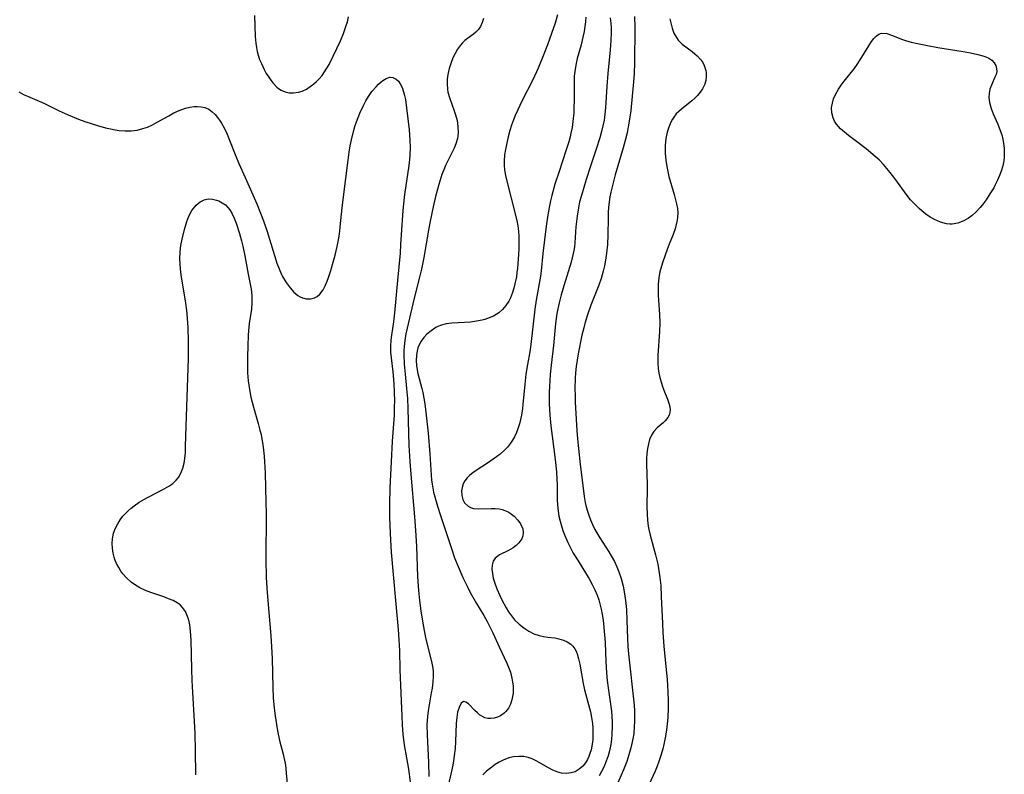
# Model space of a CAD drawing. Units: inches. Extents: x 2054979 to 2060397, y 206036 to 211502.
# Drawn here: x 2056041 to 2056169, y 207145 to 207242 of the extents above; entities that cross this region are included whole.
import ezdxf

# ---------------------------------------------------------------- set-up
doc = ezdxf.new("R2010")
doc.units = ezdxf.units.IN
doc.header["$MEASUREMENT"] = 0
doc.layers.add('c_35_T13S_R18E', color=137, linetype='Continuous')

msp = doc.modelspace()

# ---------------------------------------------------------------- linework, layer by layer
at = {"layer": 'c_35_T13S_R18E'}
for points in [[(2056071.51, 207243.03, 984), (2056071.59, 207240.29, 984), (2056071.66, 207239.41, 984), (2056071.75, 207238.86, 984), (2056071.85, 207238.36, 984), (2056071.98, 207237.88, 984), (2056072.17, 207237.32, 984), (2056072.39, 207236.78, 984), (2056072.75, 207236.03, 984), (2056073.03, 207235.5, 984), (2056073.34, 207235, 984), (2056073.6, 207234.62, 984), (2056073.87, 207234.27, 984), (2056074.39, 207233.73, 984), (2056074.61, 207233.55, 984), (2056074.94, 207233.34, 984), (2056075.49, 207233.11, 984), (2056076.01, 207232.99, 984), (2056076.55, 207232.97, 984), (2056077.19, 207233.05, 984), (2056077.69, 207233.21, 984), (2056078.23, 207233.47, 984), (2056078.72, 207233.79, 984), (2056079.2, 207234.15, 984), (2056079.55, 207234.47, 984), (2056079.89, 207234.81, 984), (2056080.26, 207235.24, 984), (2056080.6, 207235.71, 984), (2056080.9, 207236.17, 984), (2056081.17, 207236.64, 984), (2056081.72, 207237.74, 984), (2056082.65, 207239.73, 984), (2056083.06, 207240.69, 984), (2056083.24, 207241.19, 984), (2056083.41, 207241.7, 984), (2056083.55, 207242.21, 984), (2056083.69, 207242.85, 984)], [(2056110.82, 207243.1, 982), (2056110.49, 207242.02, 982), (2056110.04, 207240.67, 982), (2056109.51, 207239.19, 982), (2056108.95, 207237.78, 982), (2056108.28, 207236.18, 982), (2056107.59, 207234.67, 982), (2056106.19, 207231.89, 982), (2056105.66, 207230.8, 982), (2056105.33, 207230.05, 982), (2056105.11, 207229.5, 982), (2056104.85, 207228.79, 982), (2056104.62, 207228.09, 982), (2056104.39, 207227.27, 982), (2056104.17, 207226.3, 982), (2056104.05, 207225.62, 982), (2056103.95, 207224.95, 982), (2056103.88, 207224.14, 982), (2056103.88, 207223.58, 982), (2056103.93, 207223.03, 982), (2056104.08, 207222.24, 982), (2056105.51, 207216.43, 982), (2056105.64, 207215.74, 982), (2056105.74, 207215.05, 982), (2056105.79, 207214.34, 982), (2056105.8, 207213.42, 982), (2056105.79, 207212.72, 982), (2056105.72, 207211.43, 982), (2056105.62, 207210.23, 982), (2056105.55, 207209.67, 982), (2056105.47, 207209.12, 982), (2056105.29, 207208.23, 982), (2056105.14, 207207.64, 982), (2056104.96, 207207.08, 982), (2056104.69, 207206.4, 982), (2056104.48, 207205.97, 982), (2056104.12, 207205.4, 982), (2056103.69, 207204.9, 982), (2056103.19, 207204.47, 982), (2056102.49, 207204.04, 982), (2056101.72, 207203.71, 982), (2056101.38, 207203.6, 982), (2056101.05, 207203.51, 982), (2056100.29, 207203.36, 982), (2056099.52, 207203.26, 982), (2056098.75, 207203.2, 982), (2056097.1, 207203.12, 982), (2056096.35, 207203.03, 982), (2056095.74, 207202.87, 982), (2056095.3, 207202.69, 982), (2056095.01, 207202.54, 982), (2056094.42, 207202.14, 982), (2056093.87, 207201.68, 982), (2056093.47, 207201.26, 982), (2056093.12, 207200.8, 982), (2056092.82, 207200.22, 982), (2056092.7, 207199.91, 982), (2056092.61, 207199.54, 982), (2056092.51, 207198.92, 982), (2056092.49, 207198.28, 982), (2056092.53, 207197.63, 982), (2056092.56, 207197.34, 982), (2056092.7, 207196.57, 982), (2056093.2, 207194.65, 982), (2056093.32, 207194.11, 982), (2056093.46, 207193.41, 982), (2056093.59, 207192.65, 982), (2056093.78, 207191.2, 982), (2056094.02, 207188.87, 982), (2056094.25, 207186.17, 982), (2056094.42, 207183.41, 982), (2056094.48, 207182.81, 982), (2056094.55, 207182.23, 982), (2056094.73, 207181.21, 982), (2056094.96, 207180.3, 982), (2056095.22, 207179.39, 982), (2056095.61, 207178.16, 982), (2056097.04, 207173.88, 982), (2056097.46, 207172.7, 982), (2056097.9, 207171.55, 982), (2056098.52, 207170.15, 982), (2056099.16, 207168.82, 982), (2056099.49, 207168.17, 982), (2056100.28, 207166.75, 982), (2056101.23, 207165.2, 982), (2056101.67, 207164.45, 982), (2056101.96, 207163.91, 982), (2056102.4, 207162.97, 982), (2056103.22, 207161.16, 982), (2056104.25, 207159.02, 982), (2056104.55, 207158.28, 982), (2056104.7, 207157.84, 982), (2056104.9, 207157.07, 982), (2056104.98, 207156.57, 982), (2056105.04, 207156.07, 982), (2056105.06, 207155.6, 982), (2056105.04, 207155.14, 982), (2056104.98, 207154.69, 982), (2056104.88, 207154.26, 982), (2056104.69, 207153.7, 982), (2056104.43, 207153.2, 982), (2056104.11, 207152.77, 982), (2056103.87, 207152.53, 982), (2056103.41, 207152.21, 982), (2056103.01, 207152.02, 982), (2056102.58, 207151.89, 982), (2056102.17, 207151.83, 982), (2056101.76, 207151.85, 982), (2056101.36, 207151.95, 982), (2056100.98, 207152.14, 982), (2056100.69, 207152.34, 982), (2056100.41, 207152.57, 982), (2056100.1, 207152.87, 982), (2056099.25, 207153.74, 982), (2056098.93, 207153.98, 982), (2056098.63, 207154.07, 982), (2056098.31, 207153.84, 982), (2056098.03, 207153.29, 982), (2056097.85, 207152.68, 982), (2056097.73, 207152, 982), (2056097.67, 207151.19, 982), (2056097.59, 207148.85, 982), (2056097.52, 207147.94, 982), (2056097.41, 207147.01, 982), (2056097.31, 207146.37, 982), (2056097.21, 207145.79, 982), (2056096.96, 207144.64, 982), (2056095.6, 207138.85, 982)], [(2056120.8, 207242.87, 976), (2056120.82, 207241.46, 976), (2056120.8, 207236.87, 976), (2056120.74, 207235.47, 976), (2056120.66, 207234.42, 976), (2056120.3, 207230.68, 976), (2056120.11, 207229.31, 976), (2056119.98, 207228.56, 976), (2056119.83, 207227.81, 976), (2056119.59, 207226.79, 976), (2056119.33, 207225.87, 976), (2056118.29, 207222.33, 976), (2056117.97, 207221.13, 976), (2056117.73, 207220.12, 976), (2056117.61, 207219.48, 976), (2056117.51, 207218.84, 976), (2056117.43, 207218.13, 976), (2056117.39, 207217.47, 976), (2056117.37, 207216.73, 976), (2056117.35, 207214.56, 976), (2056117.29, 207213.31, 976), (2056117.18, 207212.21, 976), (2056117.04, 207211.3, 976), (2056116.9, 207210.57, 976), (2056116.72, 207209.85, 976), (2056116.45, 207208.9, 976), (2056116.16, 207208.06, 976), (2056115.14, 207205.44, 976), (2056114.71, 207204.21, 976), (2056114.36, 207203.09, 976), (2056114.21, 207202.51, 976), (2056113.98, 207201.57, 976), (2056113.49, 207199.15, 976), (2056113.35, 207198.32, 976), (2056113.23, 207197.49, 976), (2056113.15, 207196.69, 976), (2056113.1, 207196, 976), (2056113.07, 207194.62, 976), (2056113.08, 207193.74, 976), (2056113.11, 207192.88, 976), (2056113.33, 207189.19, 976), (2056113.4, 207188.11, 976), (2056113.51, 207186.85, 976), (2056113.74, 207184.77, 976), (2056114.16, 207181.39, 976), (2056114.27, 207180.63, 976), (2056114.4, 207179.87, 976), (2056114.54, 207179.28, 976), (2056114.69, 207178.74, 976), (2056114.86, 207178.2, 976), (2056115.08, 207177.63, 976), (2056115.36, 207176.99, 976), (2056115.67, 207176.37, 976), (2056116.05, 207175.69, 976), (2056116.31, 207175.26, 976), (2056117.48, 207173.45, 976), (2056117.79, 207172.95, 976), (2056118.21, 207172.19, 976), (2056118.51, 207171.53, 976), (2056118.78, 207170.86, 976), (2056119.06, 207170, 976), (2056119.32, 207168.99, 976), (2056119.47, 207168.28, 976), (2056119.64, 207167.14, 976), (2056119.74, 207165.99, 976), (2056119.81, 207164.54, 976), (2056119.89, 207162.23, 976), (2056119.95, 207161.19, 976), (2056120.03, 207160.24, 976), (2056120.74, 207153.57, 976), (2056120.79, 207152.86, 976), (2056120.81, 207152.15, 976), (2056120.81, 207151.47, 976), (2056120.77, 207150.79, 976), (2056120.69, 207149.9, 976), (2056120.59, 207149.22, 976), (2056120.47, 207148.62, 976), (2056120.33, 207148.04, 976), (2056120.08, 207147.15, 976), (2056119.78, 207146.28, 976), (2056119.62, 207145.83, 976), (2056119.35, 207145.2, 976), (2056118.16, 207142.42, 976)], [(2056101.19, 207242.64, 984), (2056101.05, 207242.1, 984), (2056100.81, 207241.59, 984), (2056100.5, 207241.15, 984), (2056100.21, 207240.87, 984), (2056099.9, 207240.61, 984), (2056099.15, 207240.05, 984), (2056098.78, 207239.75, 984), (2056098.49, 207239.47, 984), (2056098.22, 207239.16, 984), (2056097.85, 207238.65, 984), (2056097.53, 207238.1, 984), (2056097.24, 207237.51, 984), (2056096.96, 207236.8, 984), (2056096.75, 207236.12, 984), (2056096.6, 207235.37, 984), (2056096.51, 207234.75, 984), (2056096.49, 207234.13, 984), (2056096.54, 207233.4, 984), (2056096.6, 207233.08, 984), (2056096.8, 207232.39, 984), (2056097.42, 207230.63, 984), (2056097.59, 207230.11, 984), (2056097.77, 207229.4, 984), (2056097.89, 207228.61, 984), (2056097.91, 207227.81, 984), (2056097.87, 207227.4, 984), (2056097.82, 207227.07, 984), (2056097.62, 207226.37, 984), (2056097.4, 207225.82, 984), (2056096.28, 207223.56, 984), (2056096.04, 207222.98, 984), (2056095.82, 207222.39, 984), (2056095.41, 207221.1, 984), (2056095, 207219.52, 984), (2056094.69, 207218.18, 984), (2056094.31, 207216.35, 984), (2056094.08, 207215.17, 984), (2056093.47, 207211.62, 984), (2056093.16, 207210.11, 984), (2056092.96, 207209.25, 984), (2056092.22, 207206.35, 984), (2056091.15, 207201.73, 984), (2056091, 207200.87, 984), (2056090.91, 207200.11, 984), (2056090.88, 207199.57, 984), (2056090.87, 207199.03, 984), (2056090.92, 207197.79, 984), (2056091.03, 207196.52, 984), (2056091.24, 207194.66, 984), (2056091.34, 207193.34, 984), (2056091.4, 207192.04, 984), (2056091.53, 207187.25, 984), (2056091.64, 207185.17, 984), (2056091.77, 207183.52, 984), (2056092.27, 207178, 984), (2056092.4, 207176.25, 984), (2056092.51, 207174.22, 984), (2056092.64, 207170.22, 984), (2056092.78, 207168.44, 984), (2056092.91, 207167.16, 984), (2056093.08, 207165.81, 984), (2056093.33, 207164.2, 984), (2056093.51, 207163.28, 984), (2056093.7, 207162.34, 984), (2056093.95, 207161.28, 984), (2056094.46, 207159.23, 984), (2056094.62, 207158.38, 984), (2056094.67, 207157.92, 984), (2056094.68, 207157.36, 984), (2056094.63, 207156.58, 984), (2056094.53, 207155.79, 984), (2056094.43, 207155.16, 984), (2056094.15, 207153.63, 984), (2056094.02, 207152.83, 984), (2056093.94, 207152.1, 984), (2056093.87, 207151.01, 984), (2056093.88, 207149.72, 984), (2056094.07, 207146.15, 984), (2056094.12, 207144.32, 984)], [(2056114.49, 207242.78, 980), (2056114.45, 207242.19, 980), (2056114.37, 207241.57, 980), (2056114.27, 207240.95, 980), (2056114.11, 207240.19, 980), (2056113.87, 207239.23, 980), (2056113.37, 207237.43, 980), (2056113.22, 207236.78, 980), (2056113.08, 207236.05, 980), (2056112.99, 207235.15, 980), (2056112.96, 207234.41, 980), (2056112.95, 207231.91, 980), (2056112.94, 207231.15, 980), (2056112.91, 207230.38, 980), (2056112.8, 207229.25, 980), (2056112.7, 207228.49, 980), (2056112.55, 207227.75, 980), (2056112.45, 207227.28, 980), (2056112.27, 207226.63, 980), (2056111.95, 207225.58, 980), (2056110.97, 207222.65, 980), (2056110.48, 207221.12, 980), (2056110.06, 207219.68, 980), (2056109.88, 207218.96, 980), (2056109.71, 207218.12, 980), (2056109.56, 207217.18, 980), (2056109.35, 207215.69, 980), (2056108.91, 207212.15, 980), (2056108.67, 207209.91, 980), (2056108.58, 207209.21, 980), (2056108.05, 207206.1, 980), (2056107.88, 207204.93, 980), (2056107.36, 207200.36, 980), (2056107.21, 207199.38, 980), (2056106.91, 207197.76, 980), (2056106.71, 207196.51, 980), (2056106.55, 207195.22, 980), (2056106.33, 207192.55, 980), (2056106.27, 207192.06, 980), (2056106.14, 207191.17, 980), (2056106.02, 207190.61, 980), (2056105.88, 207190.05, 980), (2056105.71, 207189.54, 980), (2056105.48, 207188.95, 980), (2056105.22, 207188.38, 980), (2056104.99, 207187.96, 980), (2056104.73, 207187.56, 980), (2056104.33, 207187.05, 980), (2056103.88, 207186.59, 980), (2056103.38, 207186.15, 980), (2056102.88, 207185.77, 980), (2056101.71, 207184.96, 980), (2056100.27, 207184.02, 980), (2056099.81, 207183.69, 980), (2056099.44, 207183.39, 980), (2056099.1, 207183.07, 980), (2056098.8, 207182.68, 980), (2056098.57, 207182.26, 980), (2056098.42, 207181.82, 980), (2056098.36, 207181.37, 980), (2056098.38, 207180.78, 980), (2056098.53, 207180.23, 980), (2056098.75, 207179.82, 980), (2056099.2, 207179.37, 980), (2056099.53, 207179.2, 980), (2056099.91, 207179.1, 980), (2056100.56, 207179.04, 980), (2056102.2, 207179.1, 980), (2056102.72, 207179.1, 980), (2056103.23, 207179.05, 980), (2056103.61, 207178.97, 980), (2056103.98, 207178.84, 980), (2056104.4, 207178.64, 980), (2056104.65, 207178.48, 980), (2056105.18, 207178.07, 980), (2056105.64, 207177.59, 980), (2056106.01, 207177.09, 980), (2056106.3, 207176.44, 980), (2056106.37, 207175.98, 980), (2056106.32, 207175.55, 980), (2056106.17, 207175.13, 980), (2056105.81, 207174.62, 980), (2056105.46, 207174.28, 980), (2056105.05, 207173.98, 980), (2056104.46, 207173.65, 980), (2056103.29, 207173.06, 980), (2056102.73, 207172.64, 980), (2056102.46, 207172.25, 980), (2056102.32, 207171.72, 980), (2056102.3, 207171.21, 980), (2056102.36, 207170.66, 980), (2056102.47, 207170.07, 980), (2056102.67, 207169.39, 980), (2056102.94, 207168.68, 980), (2056103.31, 207167.8, 980), (2056103.57, 207167.24, 980), (2056104.14, 207166.19, 980), (2056104.46, 207165.67, 980), (2056104.82, 207165.17, 980), (2056105.25, 207164.66, 980), (2056105.83, 207164.1, 980), (2056106.45, 207163.6, 980), (2056107.09, 207163.18, 980), (2056107.75, 207162.84, 980), (2056108.41, 207162.62, 980), (2056108.98, 207162.5, 980), (2056109.55, 207162.4, 980), (2056110.44, 207162.29, 980), (2056111, 207162.18, 980), (2056111.58, 207162.02, 980), (2056112.08, 207161.79, 980), (2056112.52, 207161.5, 980), (2056112.8, 207161.21, 980), (2056113.04, 207160.87, 980), (2056113.21, 207160.57, 980), (2056113.35, 207160.23, 980), (2056113.54, 207159.58, 980), (2056113.69, 207158.88, 980), (2056114.13, 207156.39, 980), (2056114.32, 207155.55, 980), (2056115.07, 207152.71, 980), (2056115.23, 207151.96, 980), (2056115.34, 207151.21, 980), (2056115.39, 207150.55, 980), (2056115.41, 207149.9, 980), (2056115.37, 207149.1, 980), (2056115.26, 207148.27, 980), (2056115.16, 207147.79, 980), (2056115.02, 207147.33, 980), (2056114.87, 207146.92, 980), (2056114.69, 207146.54, 980), (2056114.42, 207146.09, 980), (2056114.1, 207145.69, 980), (2056113.62, 207145.26, 980), (2056113.08, 207144.95, 980), (2056112.58, 207144.79, 980), (2056111.97, 207144.73, 980), (2056111.34, 207144.77, 980), (2056110.83, 207144.9, 980), (2056110.22, 207145.13, 980), (2056109.63, 207145.44, 980), (2056108.03, 207146.38, 980), (2056107.53, 207146.62, 980), (2056107.02, 207146.8, 980), (2056106.42, 207146.91, 980), (2056105.79, 207146.94, 980), (2056105.11, 207146.87, 980), (2056104.49, 207146.73, 980), (2056103.75, 207146.46, 980), (2056103.23, 207146.19, 980), (2056102.72, 207145.88, 980), (2056102.1, 207145.43, 980), (2056101.61, 207145.01, 980), (2056101.13, 207144.53, 980)], [(2056117.63, 207242.71, 978), (2056117.71, 207242.03, 978), (2056117.75, 207241.41, 978), (2056117.75, 207240.79, 978), (2056117.71, 207239.79, 978), (2056117.62, 207238.54, 978), (2056117.32, 207235.5, 978), (2056117.21, 207233.84, 978), (2056117.05, 207231.05, 978), (2056116.96, 207230.21, 978), (2056116.84, 207229.45, 978), (2056116.68, 207228.69, 978), (2056116.5, 207227.95, 978), (2056116.28, 207227.16, 978), (2056115.83, 207225.69, 978), (2056115.07, 207223.48, 978), (2056114.52, 207221.76, 978), (2056113.9, 207219.66, 978), (2056113.68, 207218.84, 978), (2056113.52, 207218.09, 978), (2056113.34, 207217.01, 978), (2056113.2, 207215.59, 978), (2056113.06, 207213.55, 978), (2056113, 207213.03, 978), (2056112.93, 207212.52, 978), (2056112.86, 207212.13, 978), (2056112.57, 207211.03, 978), (2056111.62, 207207.96, 978), (2056111.28, 207206.8, 978), (2056111.01, 207205.74, 978), (2056110.74, 207204.36, 978), (2056110.55, 207203.09, 978), (2056110.28, 207200.2, 978), (2056109.97, 207197.65, 978), (2056109.85, 207196.46, 978), (2056109.75, 207194.91, 978), (2056109.73, 207194.16, 978), (2056109.74, 207192.65, 978), (2056109.82, 207191.17, 978), (2056109.94, 207189.8, 978), (2056110.49, 207185.42, 978), (2056110.66, 207183.82, 978), (2056110.73, 207182.85, 978), (2056110.75, 207182.18, 978), (2056110.78, 207180.21, 978), (2056110.81, 207179.56, 978), (2056110.89, 207178.73, 978), (2056111, 207178.09, 978), (2056111.14, 207177.46, 978), (2056111.31, 207176.83, 978), (2056111.51, 207176.23, 978), (2056111.74, 207175.6, 978), (2056112.13, 207174.69, 978), (2056112.48, 207173.98, 978), (2056112.86, 207173.28, 978), (2056113.47, 207172.28, 978), (2056114.57, 207170.54, 978), (2056114.86, 207170.05, 978), (2056115.32, 207169.23, 978), (2056115.66, 207168.54, 978), (2056115.96, 207167.83, 978), (2056116.17, 207167.24, 978), (2056116.31, 207166.74, 978), (2056116.48, 207166.04, 978), (2056116.62, 207165.32, 978), (2056116.73, 207164.6, 978), (2056116.83, 207163.67, 978), (2056116.91, 207162.7, 978), (2056116.97, 207161.72, 978), (2056117.07, 207159.24, 978), (2056117.16, 207157.76, 978), (2056117.24, 207156.79, 978), (2056117.36, 207155.83, 978), (2056117.8, 207152.79, 978), (2056117.87, 207152.09, 978), (2056117.9, 207151.48, 978), (2056117.91, 207150.87, 978), (2056117.87, 207149.79, 978), (2056117.81, 207149.17, 978), (2056117.71, 207148.48, 978), (2056117.54, 207147.66, 978), (2056117.36, 207146.99, 978), (2056117.14, 207146.33, 978), (2056116.8, 207145.53, 978), (2056116.52, 207144.97, 978), (2056116.22, 207144.41, 978)], [(2056125.39, 207242.6, 974), (2056125.5, 207242.04, 974), (2056125.67, 207241.35, 974), (2056125.91, 207240.72, 974), (2056126.23, 207240.14, 974), (2056126.48, 207239.81, 974), (2056127, 207239.3, 974), (2056128.28, 207238.34, 974), (2056128.62, 207238.06, 974), (2056128.94, 207237.77, 974), (2056129.4, 207237.26, 974), (2056129.65, 207236.9, 974), (2056129.85, 207236.51, 974), (2056130.06, 207235.89, 974), (2056130.1, 207235.61, 974), (2056130.11, 207235.11, 974), (2056130.04, 207234.6, 974), (2056129.9, 207234.1, 974), (2056129.6, 207233.49, 974), (2056129.31, 207233.05, 974), (2056128.97, 207232.64, 974), (2056128.61, 207232.28, 974), (2056128.22, 207231.94, 974), (2056126.88, 207230.88, 974), (2056126.54, 207230.57, 974), (2056126.22, 207230.25, 974), (2056125.9, 207229.85, 974), (2056125.74, 207229.59, 974), (2056125.5, 207229.16, 974), (2056125.23, 207228.54, 974), (2056125.03, 207227.87, 974), (2056124.87, 207227.06, 974), (2056124.79, 207226.15, 974), (2056124.77, 207225.66, 974), (2056124.78, 207225.16, 974), (2056124.85, 207224.27, 974), (2056124.98, 207223.43, 974), (2056125.11, 207222.79, 974), (2056125.27, 207222.15, 974), (2056125.95, 207219.79, 974), (2056126.26, 207218.59, 974), (2056126.37, 207217.98, 974), (2056126.4, 207217.43, 974), (2056126.38, 207216.88, 974), (2056126.34, 207216.49, 974), (2056126.22, 207215.91, 974), (2056126.06, 207215.34, 974), (2056125.79, 207214.61, 974), (2056125.3, 207213.38, 974), (2056125.03, 207212.67, 974), (2056124.48, 207211.07, 974), (2056124.3, 207210.52, 974), (2056124.1, 207209.77, 974), (2056123.95, 207209.02, 974), (2056123.87, 207208.14, 974), (2056123.86, 207207.27, 974), (2056123.88, 207206.69, 974), (2056124.03, 207204.23, 974), (2056124.06, 207203.14, 974), (2056124.03, 207202.03, 974), (2056123.84, 207198.92, 974), (2056123.83, 207197.95, 974), (2056123.88, 207197.22, 974), (2056123.96, 207196.64, 974), (2056124.09, 207196.07, 974), (2056124.39, 207195.03, 974), (2056124.6, 207194.43, 974), (2056125.07, 207193.25, 974), (2056125.25, 207192.74, 974), (2056125.38, 207192.25, 974), (2056125.42, 207191.88, 974), (2056125.4, 207191.53, 974), (2056125.3, 207191.19, 974), (2056125.13, 207190.88, 974)], [(2056040.92, 207233.1, 986), (2056041.54, 207232.78, 986), (2056042.35, 207232.42, 986), (2056044.19, 207231.63, 986), (2056046.18, 207230.65, 986), (2056047.33, 207230.12, 986), (2056048.66, 207229.58, 986), (2056049.51, 207229.27, 986), (2056050.43, 207228.96, 986), (2056051.12, 207228.76, 986), (2056052.18, 207228.46, 986), (2056052.8, 207228.32, 986), (2056053.42, 207228.2, 986), (2056053.96, 207228.12, 986), (2056054.72, 207228.05, 986), (2056055.48, 207228.06, 986), (2056056.29, 207228.16, 986), (2056057.02, 207228.34, 986), (2056057.61, 207228.55, 986), (2056058.19, 207228.81, 986), (2056058.88, 207229.17, 986), (2056060.38, 207230.02, 986), (2056061.05, 207230.38, 986), (2056061.73, 207230.69, 986), (2056062.54, 207230.98, 986), (2056063.11, 207231.12, 986), (2056063.68, 207231.21, 986), (2056064.07, 207231.23, 986), (2056064.57, 207231.19, 986), (2056065.04, 207231.08, 986), (2056065.56, 207230.85, 986), (2056066.03, 207230.52, 986), (2056066.39, 207230.19, 986), (2056066.72, 207229.8, 986), (2056066.98, 207229.44, 986), (2056067.22, 207229.05, 986), (2056067.6, 207228.36, 986), (2056067.94, 207227.63, 986), (2056068.19, 207227.06, 986), (2056069.07, 207224.79, 986), (2056069.48, 207223.8, 986), (2056070.27, 207222, 986), (2056071.81, 207218.6, 986), (2056072.3, 207217.38, 986), (2056072.67, 207216.4, 986), (2056073.14, 207215.01, 986), (2056074.41, 207210.9, 986), (2056074.69, 207210.15, 986), (2056075.01, 207209.42, 986), (2056075.14, 207209.16, 986), (2056075.61, 207208.39, 986), (2056076.13, 207207.69, 986), (2056076.62, 207207.15, 986), (2056077.13, 207206.72, 986), (2056077.42, 207206.54, 986), (2056077.72, 207206.39, 986), (2056078.2, 207206.26, 986), (2056078.77, 207206.25, 986), (2056079.3, 207206.38, 986), (2056079.63, 207206.56, 986), (2056079.99, 207206.88, 986), (2056080.4, 207207.44, 986), (2056080.68, 207207.97, 986), (2056080.93, 207208.55, 986), (2056081.11, 207209.04, 986), (2056081.41, 207209.95, 986), (2056081.81, 207211.33, 986), (2056081.97, 207211.95, 986), (2056082.22, 207213.05, 986), (2056082.42, 207214.15, 986), (2056082.56, 207215.03, 986), (2056082.63, 207215.61, 986), (2056082.88, 207218.08, 986), (2056083.04, 207219.49, 986), (2056083.63, 207224.26, 986), (2056083.78, 207225.31, 986), (2056083.91, 207226.11, 986), (2056084.07, 207226.9, 986), (2056084.34, 207227.98, 986), (2056084.52, 207228.6, 986), (2056084.73, 207229.21, 986), (2056085.17, 207230.34, 986), (2056085.62, 207231.33, 986), (2056085.94, 207231.93, 986), (2056086.29, 207232.5, 986), (2056086.74, 207233.15, 986), (2056087.27, 207233.78, 986), (2056087.59, 207234.11, 986), (2056087.92, 207234.39, 986), (2056088.14, 207234.57, 986), (2056088.58, 207234.84, 986), (2056089.06, 207235, 986), (2056089.46, 207234.96, 986), (2056089.88, 207234.75, 986), (2056090.16, 207234.48, 986), (2056090.38, 207234.16, 986), (2056090.64, 207233.67, 986), (2056090.84, 207233.11, 986), (2056090.97, 207232.62, 986), (2056091.07, 207232.1, 986), (2056091.22, 207231.06, 986), (2056091.57, 207228.17, 986), (2056091.66, 207226.86, 986), (2056091.68, 207225.89, 986), (2056091.64, 207224.92, 986), (2056091.6, 207224.35, 986), (2056091.52, 207223.58, 986), (2056090.97, 207219.81, 986), (2056090.78, 207218.19, 986), (2056090.69, 207217.12, 986), (2056090.46, 207213.32, 986), (2056090.38, 207212.19, 986), (2056090.03, 207208.64, 986), (2056089.66, 207204.44, 986), (2056089.52, 207203.29, 986), (2056089.26, 207201.54, 986), (2056089.18, 207200.92, 986), (2056089.14, 207200.14, 986), (2056089.16, 207199.35, 986), (2056089.23, 207198.63, 986), (2056089.44, 207196.81, 986), (2056089.57, 207195.28, 986), (2056089.63, 207194.15, 986), (2056089.65, 207193.02, 986), (2056089.64, 207192.31, 986), (2056089.61, 207191.19, 986), (2056089.36, 207187.82, 986), (2056089.25, 207185.13, 986), (2056089.07, 207181.76, 986), (2056089.01, 207179.66, 986), (2056089.02, 207177.97, 986), (2056089.1, 207175.83, 986), (2056089.24, 207173.42, 986), (2056089.77, 207167.17, 986), (2056090.12, 207163.38, 986), (2056090.22, 207162.06, 986), (2056090.3, 207160.65, 986), (2056090.37, 207158.16, 986), (2056090.6, 207152.17, 986), (2056090.66, 207151.04, 986), (2056090.76, 207149.76, 986), (2056090.93, 207148.45, 986), (2056091.46, 207145.29, 986), (2056091.7, 207143.64, 986)], [(2056063.89, 207144.56, 988), (2056063.84, 207147.72, 988), (2056063.79, 207149.89, 988), (2056063.72, 207151.52, 988), (2056063.5, 207155.23, 988), (2056063.43, 207156.79, 988), (2056063.38, 207158.25, 988), (2056063.29, 207162.02, 988), (2056063.21, 207163.18, 988), (2056063.1, 207164.01, 988), (2056063.02, 207164.44, 988), (2056062.91, 207164.85, 988), (2056062.74, 207165.3, 988), (2056062.54, 207165.72, 988), (2056062.17, 207166.26, 988), (2056061.84, 207166.58, 988), (2056061.46, 207166.85, 988), (2056060.93, 207167.14, 988), (2056060.36, 207167.39, 988), (2056059.75, 207167.61, 988), (2056058.04, 207168.2, 988), (2056057.35, 207168.47, 988), (2056056.63, 207168.81, 988), (2056056.05, 207169.15, 988), (2056055.51, 207169.54, 988), (2056054.94, 207170.04, 988), (2056054.44, 207170.6, 988), (2056054.18, 207170.95, 988), (2056053.88, 207171.43, 988), (2056053.62, 207171.93, 988), (2056053.44, 207172.35, 988), (2056053.29, 207172.78, 988), (2056053.16, 207173.28, 988), (2056053.06, 207173.95, 988), (2056053.03, 207174.55, 988), (2056053.07, 207175.14, 988), (2056053.23, 207175.89, 988), (2056053.42, 207176.43, 988), (2056053.76, 207177.11, 988), (2056054.08, 207177.6, 988), (2056054.44, 207178.07, 988), (2056054.77, 207178.45, 988), (2056055.13, 207178.8, 988), (2056055.5, 207179.13, 988), (2056055.89, 207179.43, 988), (2056056.56, 207179.9, 988), (2056057.13, 207180.25, 988), (2056057.71, 207180.57, 988), (2056059.8, 207181.63, 988), (2056060.38, 207181.97, 988), (2056060.9, 207182.34, 988), (2056061.35, 207182.76, 988), (2056061.63, 207183.09, 988), (2056061.95, 207183.66, 988), (2056062.19, 207184.3, 988), (2056062.36, 207184.97, 988), (2056062.45, 207185.55, 988), (2056062.53, 207186.34, 988), (2056062.57, 207187.15, 988), (2056062.68, 207191.01, 988), (2056062.93, 207198.54, 988), (2056062.95, 207199.54, 988), (2056062.95, 207200.8, 988), (2056062.91, 207202.5, 988), (2056062.82, 207203.78, 988), (2056062.72, 207204.75, 988), (2056062.6, 207205.72, 988), (2056062.47, 207206.54, 988), (2056062.06, 207208.8, 988), (2056061.97, 207209.4, 988), (2056061.89, 207210.17, 988), (2056061.85, 207210.81, 988), (2056061.83, 207211.46, 988), (2056061.87, 207212.36, 988), (2056061.96, 207213.17, 988), (2056062.11, 207214, 988), (2056062.43, 207215.28, 988), (2056062.74, 207216.3, 988), (2056063, 207216.99, 988), (2056063.39, 207217.74, 988), (2056063.93, 207218.43, 988), (2056064.47, 207218.87, 988), (2056064.98, 207219.11, 988), (2056065.51, 207219.22, 988), (2056066.05, 207219.21, 988), (2056066.58, 207219.08, 988), (2056066.87, 207218.97, 988), (2056067.31, 207218.74, 988), (2056067.72, 207218.44, 988), (2056068.05, 207218.11, 988), (2056068.28, 207217.81, 988), (2056068.59, 207217.31, 988), (2056068.87, 207216.72, 988), (2056069.12, 207216.08, 988), (2056069.55, 207214.74, 988), (2056069.82, 207213.78, 988), (2056069.99, 207213.08, 988), (2056070.26, 207211.84, 988), (2056070.68, 207209.48, 988), (2056071.05, 207207.51, 988), (2056071.15, 207206.7, 988), (2056071.17, 207206.25, 988), (2056071.17, 207205.77, 988), (2056071.09, 207204.93, 988), (2056070.82, 207203.06, 988), (2056070.73, 207202.14, 988), (2056070.69, 207201.57, 988), (2056070.62, 207200.16, 988), (2056070.58, 207198.77, 988), (2056070.58, 207198.17, 988), (2056070.61, 207196.69, 988), (2056070.7, 207195.64, 988), (2056070.76, 207195.09, 988), (2056070.89, 207194.25, 988), (2056071.03, 207193.54, 988), (2056071.35, 207192.21, 988), (2056071.97, 207190.12, 988), (2056072.21, 207189.25, 988), (2056072.36, 207188.67, 988), (2056072.47, 207188.08, 988), (2056072.59, 207187.37, 988), (2056072.68, 207186.64, 988), (2056072.75, 207185.88, 988), (2056072.87, 207183.72, 988), (2056072.99, 207179.88, 988), (2056073.01, 207178.48, 988), (2056072.99, 207172.43, 988), (2056073.03, 207170.17, 988), (2056073.1, 207168.77, 988), (2056073.21, 207167.17, 988), (2056073.62, 207162.56, 988), (2056073.72, 207161.15, 988), (2056073.78, 207159.62, 988), (2056073.86, 207155.87, 988), (2056073.94, 207154.54, 988), (2056074.06, 207153.2, 988), (2056074.18, 207152.19, 988), (2056074.34, 207151.07, 988), (2056074.48, 207150.24, 988), (2056074.75, 207148.99, 988), (2056075.21, 207147.23, 988), (2056075.35, 207146.64, 988), (2056075.46, 207146.06, 988), (2056075.55, 207145.41, 988), (2056075.62, 207144.75, 988), (2056075.83, 207142.47, 988)], [(2056125.13, 207190.88, 974), (2056124.79, 207190.47, 974), (2056124.5, 207190.2, 974), (2056123.73, 207189.55, 974), (2056123.29, 207189.07, 974), (2056122.99, 207188.58, 974), (2056122.76, 207188.03, 974), (2056122.64, 207187.62, 974), (2056122.48, 207186.87, 974), (2056122.4, 207186.21, 974), (2056122.35, 207185.53, 974), (2056122.35, 207184.86, 974), (2056122.46, 207182.19, 974), (2056122.46, 207181.71, 974), (2056122.41, 207179.36, 974), (2056122.43, 207178.34, 974), (2056122.47, 207177.57, 974), (2056122.56, 207176.81, 974), (2056122.64, 207176.37, 974), (2056122.81, 207175.64, 974), (2056123.54, 207173.08, 974), (2056123.82, 207171.87, 974), (2056124.01, 207170.74, 974), (2056124.09, 207170.13, 974), (2056124.19, 207169.09, 974), (2056124.27, 207167.69, 974), (2056124.41, 207164.19, 974), (2056124.47, 207163.04, 974), (2056124.61, 207161.18, 974), (2056125.02, 207156.93, 974), (2056125.13, 207155.35, 974), (2056125.17, 207154.12, 974), (2056125.16, 207153.23, 974), (2056125.11, 207151.99, 974), (2056125.05, 207151.17, 974), (2056124.96, 207150.37, 974), (2056124.83, 207149.56, 974), (2056124.66, 207148.69, 974), (2056124.48, 207147.93, 974), (2056124.26, 207147.19, 974), (2056123.96, 207146.29, 974), (2056123.72, 207145.65, 974), (2056123.46, 207145.01, 974), (2056122.69, 207143.32, 974)]]:
    msp.add_polyline3d(points, dxfattribs=at)
msp.add_polyline3d([(2056151.55, 207239.64, 974), (2056151.84, 207240.03, 974), (2056152.15, 207240.35, 974), (2056152.48, 207240.59, 974), (2056152.85, 207240.71, 974), (2056153.53, 207240.68, 974), (2056154.15, 207240.48, 974), (2056155.57, 207239.91, 974), (2056155.95, 207239.78, 974), (2056156.7, 207239.56, 974), (2056157.5, 207239.37, 974), (2056158.81, 207239.11, 974), (2056160.16, 207238.87, 974), (2056163.45, 207238.34, 974), (2056164.38, 207238.18, 974), (2056165.34, 207237.97, 974), (2056165.98, 207237.79, 974), (2056166.39, 207237.64, 974), (2056166.75, 207237.46, 974), (2056167.14, 207237.2, 974), (2056167.45, 207236.89, 974), (2056167.67, 207236.54, 974), (2056167.77, 207236.16, 974), (2056167.78, 207235.77, 974), (2056167.7, 207235.37, 974), (2056167.56, 207235, 974), (2056167.1, 207233.99, 974), (2056166.91, 207233.47, 974), (2056166.79, 207232.91, 974), (2056166.77, 207232.38, 974), (2056166.86, 207231.72, 974), (2056167.08, 207230.94, 974), (2056167.34, 207230.26, 974), (2056167.94, 207228.9, 974), (2056168.25, 207228.1, 974), (2056168.43, 207227.54, 974), (2056168.58, 207226.97, 974), (2056168.68, 207226.4, 974), (2056168.74, 207225.82, 974), (2056168.77, 207225.23, 974), (2056168.75, 207224.7, 974), (2056168.69, 207224.17, 974), (2056168.56, 207223.5, 974), (2056168.37, 207222.84, 974), (2056168.15, 207222.26, 974), (2056167.9, 207221.68, 974), (2056167.6, 207221.07, 974), (2056167.39, 207220.68, 974), (2056166.91, 207219.88, 974), (2056166.4, 207219.12, 974), (2056166.02, 207218.61, 974), (2056165.63, 207218.13, 974), (2056165.07, 207217.52, 974), (2056164.6, 207217.08, 974), (2056164.11, 207216.71, 974), (2056163.51, 207216.37, 974), (2056162.76, 207216.09, 974), (2056161.99, 207215.96, 974), (2056161.69, 207215.96, 974), (2056161.29, 207216, 974), (2056160.5, 207216.2, 974), (2056159.73, 207216.55, 974), (2056159.15, 207216.88, 974), (2056158.59, 207217.26, 974), (2056158.07, 207217.67, 974), (2056157.71, 207217.98, 974), (2056157.36, 207218.31, 974), (2056156.98, 207218.71, 974), (2056156.62, 207219.13, 974), (2056156.18, 207219.68, 974), (2056154.57, 207221.87, 974), (2056153.96, 207222.67, 974), (2056153.54, 207223.18, 974), (2056153.1, 207223.68, 974), (2056152.52, 207224.28, 974), (2056152.03, 207224.73, 974), (2056150.85, 207225.71, 974), (2056149.78, 207226.54, 974), (2056148.56, 207227.46, 974), (2056148.02, 207227.89, 974), (2056147.53, 207228.33, 974), (2056147.02, 207228.91, 974), (2056146.75, 207229.32, 974), (2056146.55, 207229.75, 974), (2056146.38, 207230.41, 974), (2056146.37, 207231.08, 974), (2056146.46, 207231.65, 974), (2056146.62, 207232.22, 974), (2056146.86, 207232.78, 974), (2056147.26, 207233.47, 974), (2056147.61, 207233.98, 974), (2056148, 207234.49, 974), (2056149.31, 207236.1, 974), (2056149.69, 207236.64, 974), (2056150.09, 207237.25, 974), (2056151.18, 207239.07, 974)], close=True, dxfattribs=at)

doc.saveas('drawing.dxf')
